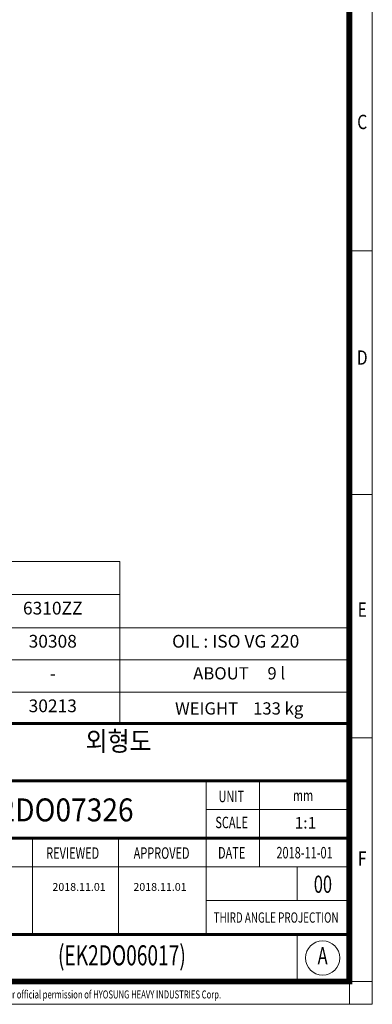
# Model space of a CAD drawing. Units: millimetres. Extents: x 115 to 2598, y 90 to 1773.
# Drawn here: x 2205 to 2598, y 90 to 1190 of the extents above; entities that cross this region are included whole.
import ezdxf
from ezdxf.enums import TextEntityAlignment as Align

# ---------------------------------------------------------------- set-up
doc = ezdxf.new("R2010")
doc.units = ezdxf.units.MM
doc.header["$LTSCALE"] = 60
doc.layers.get('0').update_dxf_attribs({"linetype": 'CONTINUOUS', "lineweight": 30})
doc.layers.add('D', color=7, linetype='CONTINUOUS', lineweight=9)
doc.styles.add('A25', font='romans', dxfattribs={"height": 2.5, "bigfont": 'whgtxt'})
doc.styles.add('A3', font='romans', dxfattribs={"height": 3, "bigfont": 'whgtxt'})
doc.styles.add('B', font='txt')
doc.styles.add('HY견고딕', font='txt')
doc.styles.add('ROMANS', font='romans.shx', dxfattribs={"width": 0.7, "height": 3.5, "bigfont": 'whgtxt.shx'})

# ---------------------------------------------------------------- blocks, each defined once
blk = doc.blocks.new('HS_A3양식_S(297X420MM)')
at = {"color": 0}
for p in [(406, 277), (18, 14), (18, 14)]:
    blk.add_line(p, (406, 14), dxfattribs=at)
for p, q in [((402, 273), (402, 14)), ((402, 145.5), (406, 145.5)), ((402, 103), (406, 103)), ((402, 60.5), (406, 60.5)), ((18, 18), (406, 18))]:
    blk.add_line(p, q)
at = {"color": 3, "const_width": 1}
blk.add_lwpolyline([(22, 18), (402, 18), (402, 273), (22, 273), (22, 17.5)], dxfattribs=at)
at = {"style": 'ROMANS', "width": 0.8}
for s, p in [('C', (404.24, 167.7)), ('D', (404.24, 126.57)), ('E', (404.24, 82.57)), ('F', (404.24, 39.12))]:
    blk.add_text(s, height=2.5, dxfattribs=at).set_placement(p, align=Align.MIDDLE)
at = {"style": 'ROMANS', "width": 0.7}
blk.add_text("The information written in this drawing is HYOSUNG HEAVY INDUSTRIES's property, and may not be disclosed and/or reproduced without the prior official permission of HYOSUNG HEAVY INDUSTRIES Corp.", height=1.4, dxfattribs=at).set_placement((252.73, 15.02))
blk = doc.blocks.new('HYOSUNG_TITLE_A3')
for p in [(0, 45), (-84.75, 0)]:
    blk.add_line(p, (0, 0))
at = {"color": 3}
for p, q in [((-25, 8.2), (-25, 35)), ((-15.66, 20), (-15.66, 35)), ((-25, 30), (0, 30)), ((-55.25, 25), (-55.25, 8.2)), ((-40.25, 25), (-40.25, 8.2)), ((-85.25, 20), (0, 20)), ((-9.09, 14.1), (-9.09, 20)), ((-25, 14.1), (0, 14.1)), ((-9.09, 0), (-9.09, 8.2))]:
    blk.add_line(p, q, dxfattribs=at)
at = {"color": 3, "const_width": 0.5}
for points in [[(-170.5, 45), (0, 45)], [(-85, 35), (0, 35)], [(0, 25), (-85.25, 25)], [(0, 8.2), (-85.25, 8.2)]]:
    blk.add_lwpolyline(points, dxfattribs=at)
blk.add_circle((-4.66, 4.09), 2.99)
at = {"style": 'ROMANS', "width": 0.7}
for s, p in [('UNIT', (-22.82, 31.29)), ('SCALE', (-23.37, 26.74)), ('REVIEWED', (-52.87, 21.4)), ('APPROVED', (-37.62, 21.4)), ('DATE', (-22.9, 21.45))]:
    blk.add_text(s, height=2, dxfattribs=at).set_placement(p)
for tag, height, style, width, p in [('GEN-TITLE-DES1{20}', 3.4, 'HY견고딕', 0.9, (-40.25, 40.23)), ('GEN-TITLE-DES2{24.5}', 2.5, 'ROMANS', 0.8, (-40.25, 36.37)), ('GEN-TITLE-NR{12.3}', 4, 'HY견고딕', 0.9, (-52.35, 27.93)), ('GEN-TITLE-DAT{7.1}', 2, 'ROMANS', 0.7, (-7.81, 21.47)), ('GEN-TITLE-REV{22.6}', 3, 'ROMANS', 0.7, (-4.61, 15.46))]:
    blk.add_attdef(tag, text='', height=height, dxfattribs=dict(style=style, width=width)).set_placement(p, align=Align.CENTER)
for tag, height, p in [('GEN-TITLE-CTRN{2.5}', 2, (-167.75, 41.5)), ('GEN-TITLE-POSI{22.6}', 2, (-8.08, 32.46)), ('GEN-TITLE-APPM{2.5}', 2, (-167.75, 27.5)), ('GEN-TITLE-FSCM{20.7}', 1.8, (-12.78, 11.15))]:
    blk.add_attdef(tag, text='', height=height, dxfattribs=at).set_placement(p, align=Align.MIDDLE_CENTER)
for tag, height, p in [('GEN-TITLE-PLOT{5}', 1.8, (-160.25, 41.5)), ('GEN-TITLE-CHKM{2.5}', 2, (-167.75, 34.5)), ('GEN-TITLE-ISSD{5}', 1.8, (-160.25, 34.5)), ('GEN-TITLE-ITEM{12.7}', 3.5, (-120.25, 4.1)), ('GEN-TITLE-REF{12.7}', 3.5, (-39.67, 4.1)), ('GEN-TITLE-GRADE{22.6}', 3, (-4.66, 4.09))]:
    blk.add_attdef(tag, text='', height=height, dxfattribs=at).set_placement(p, align=Align.MIDDLE)
for tag, p in [('GEN-TITLE-MAT2{35}', (-153.42, 41.5)), ('GEN-TITLE-MAT1{35}', (-153.42, 34.5)), ('GEN-TITLE-DACT{35}', (-153.42, 27.5))]:
    blk.add_attdef(tag, text='', height=2, dxfattribs=at).set_placement(p, align=Align.MIDDLE_LEFT)
at = {"style": 'ROMANS'}
blk.add_attdef('GEN-TITLE-SCA{12.7}', text='', height=2, dxfattribs=at).set_placement((-7.66, 26.68), align=Align.CENTER)

msp = doc.modelspace()

# ---------------------------------------------------------------- linework, layer by layer
at = {"layer": 'D'}
for p, q in [((1882.16, 584.416), (2316.673, 584.416)), ((2316.673, 403.2), (2316.673, 584.416)), ((1882.16, 547.39), (2316.673, 547.39)), ((1481.608, 510.364), (2572.8, 510.364)), ((2572.8, 403.2), (2572.8, 511.342)), ((1481.608, 474.316), (2572.8, 474.316)), ((1481.608, 438.269), (2572.8, 438.269)), ((1481.608, 403.2), (2572.8, 403.2)), ((1481.608, 402.222), (2572.8, 402.222))]:
    msp.add_line(p, q, dxfattribs=at)

# ---------------------------------------------------------------- block references
at = {"layer": 'D', "lineweight": 0, "xscale": 6.4, "yscale": 6.4, "zscale": 6.4}
msp.add_blockref('HS_A3양식_S(297X420MM)', (0, 0), dxfattribs=at)
at = {"layer": 'D', "lineweight": 0}
ref = msp.add_blockref('HYOSUNG_TITLE_A3', (2572.8, 115.2), dxfattribs=dict(at, xscale=6.4, yscale=6.4, zscale=6.4))
ref.add_attrib('GEN-TITLE-DES1{20}', '외형도', dxfattribs={"layer": '0', "height": 21.76, "style": 'HY견고딕', "width": 0.9}).set_placement((2315.227, 372.671), align=Align.CENTER)
ref.add_attrib('GEN-TITLE-NR{12.3}', 'EK2DO07326', dxfattribs={"layer": '0', "height": 25.6, "style": 'HY견고딕', "width": 0.9}).set_placement((2237.745, 293.982), align=Align.CENTER)
ref.add_attrib('GEN-TITLE-DAT{7.1}', '2018-11-01', dxfattribs={"layer": '0', "height": 12.8, "style": 'ROMANS', "width": 0.7}).set_placement((2522.792, 252.584), align=Align.CENTER)
ref.add_attrib('GEN-TITLE-REV{22.6}', '00', dxfattribs={"layer": '0', "height": 19.2, "style": 'ROMANS', "width": 0.7}).set_placement((2543.295, 214.146), align=Align.CENTER)
ref.add_attrib('GEN-TITLE-REF{12.7}', '(EK2DO06017)', dxfattribs={"layer": '0', "height": 22.4, "style": 'ROMANS', "width": 0.7}).set_placement((2318.914, 141.44), align=Align.MIDDLE)
ref.add_attrib('GEN-TITLE-GRADE{22.6}', 'A', dxfattribs={"layer": '0', "height": 19.2, "style": 'ROMANS', "width": 0.7}).set_placement((2542.95, 141.359), align=Align.MIDDLE)
ref.add_attrib('GEN-TITLE-FSCM{20.7}', 'THIRD ANGLE PROJECTION', dxfattribs={"layer": '0', "height": 11.52, "style": 'ROMANS', "width": 0.7}).set_placement((2491.036, 186.539), align=Align.MIDDLE_CENTER)
ref.add_attrib('GEN-TITLE-SCA{12.7}', '1:1', dxfattribs={"layer": '0', "height": 12.8, "style": 'ROMANS'}).set_placement((2523.771, 285.974), align=Align.CENTER)
ref.add_attrib('GEN-TITLE-POSI{22.6}', 'mm', dxfattribs={"layer": '0', "height": 12.8, "style": 'ROMANS', "width": 0.7}).set_placement((2521.104, 322.95), align=Align.MIDDLE_CENTER)

# ---------------------------------------------------------------- texts
at = {"layer": 'D'}
for s, height, style, p in [('6310ZZ', 14.2293, 'A25', (2241.708, 530.344)), ('30308', 14.2293, 'A25', (2241.708, 493.319)), ('OIL : ISO VG 220', 14.22926, 'A25', (2445.924, 493.319)), ('ABOUT     9 l', 13.66008, 'A3', (2449.795, 457.606)), ('-', 14.229, 'A25', (2241.708, 457.271)), ('30213', 14.2293, 'A25', (2241.708, 421.224)), ('WEIGHT    133 kg', 13.66008, 'A3', (2449.795, 418.373))]:
    msp.add_text(s, height=height, dxfattribs=dict(at, style=style)).set_placement(p, align=Align.MIDDLE)
at = {"layer": 'D', "style": 'B'}
for p in [(2241.366, 216.365), (2331.716, 216.365)]:
    msp.add_text('2018.11.01', height=8.7231, dxfattribs=at).set_placement(p)

doc.saveas('drawing.dxf')
